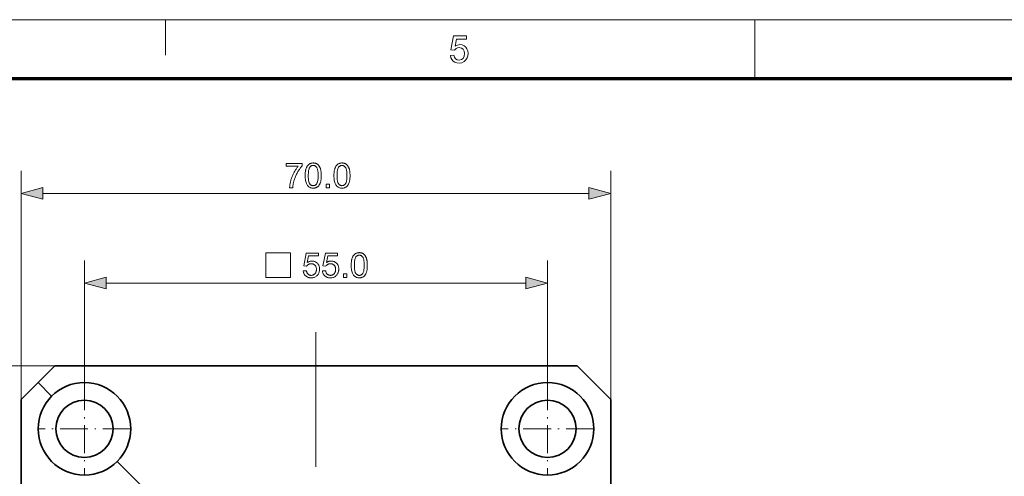
# Model space of a CAD drawing. Extents: x 8 to 406, y 8 to 280.
# Drawn here: x 142 to 229, y 240 to 280 of the extents above; entities that cross this region are included whole.
import ezdxf

# ---------------------------------------------------------------- set-up
doc = ezdxf.new("R2010")
doc.units = 0
doc.linetypes.add('DASHDOT', pattern=[18.5, 12, -3, 0.5, -3])

msp = doc.modelspace()

# ---------------------------------------------------------------- linework, layer by layer
at = {"color": 11, "lineweight": 13}
msp.add_line((7.5, 280.5), (406.5, 280.5), dxfattribs=at)
at = {"color": 7, "lineweight": 13, "ltscale": 0.07875}
msp.add_line((154.5, 277.35), (154.5, 280.5), dxfattribs=at)
at = {"color": 7, "lineweight": 13, "ltscale": 0.13125}
msp.add_line((207, 275.25), (207, 280.5), dxfattribs=at)
at = {"color": 150, "lineweight": 70}
msp.add_line((12.75, 275.25), (401.25, 275.25), dxfattribs=at)
at = {"color": 7, "lineweight": 13}
for p, q in [((141.652, 246.649), (141.652, 267.015)), ((194.152, 246.649), (194.152, 267.015)), ((143.584, 265.015), (192.22, 265.015)), ((149.209, 257.019), (186.595, 257.019))]:
    msp.add_line(p, q, dxfattribs=at)
at = {"color": 7, "lineweight": 13, "ltscale": 0.271771}
for p, q in [((147.277, 248.149), (147.277, 259.019)), ((188.527, 248.149), (188.527, 259.019))]:
    msp.add_line(p, q, dxfattribs=at)
at = {"color": 7, "linetype": 'DASHDOT', "lineweight": 13}
msp.add_line((167.902, 252.643), (167.902, 186.877), dxfattribs=at)
at = {"color": 7, "lineweight": 13, "ltscale": 0.497003}
msp.add_line((144.652, 249.649), (124.772, 249.649), dxfattribs=at)
at = {"color": 7, "lineweight": 13, "ltscale": 0.314728}
msp.add_line((144.652, 249.649), (132.063, 249.649), dxfattribs=at)
at = {"color": 7, "lineweight": 35, "ltscale": 0.053033}
for p, q in [((143.152, 248.149), (144.652, 249.649)), ((141.652, 246.649), (143.152, 248.149))]:
    msp.add_line(p, q, dxfattribs=at)
at = {"color": 7, "lineweight": 35}
for p, q in [((191.152, 249.649), (144.652, 249.649)), ((141.652, 246.649), (141.652, 193.549))]:
    msp.add_line(p, q, dxfattribs=at)
at = {"color": 7, "lineweight": 35, "ltscale": 0.106066}
msp.add_line((191.152, 249.649), (194.152, 246.649), dxfattribs=at)
at = {"color": 7, "lineweight": 35, "ltscale": 0.042716}
msp.add_line((143.152, 248.149), (144.36, 246.94), dxfattribs=at)
at = {"color": 7, "linetype": 'DASHDOT', "lineweight": 13, "ltscale": 0.20625}
for p, q in [((147.277, 248.149), (147.277, 239.899)), ((188.527, 248.149), (188.527, 239.899)), ((151.402, 244.024), (143.152, 244.024)), ((192.652, 244.024), (184.402, 244.024))]:
    msp.add_line(p, q, dxfattribs=at)
at = {"color": 7, "lineweight": 35, "ltscale": 0.27488}
msp.add_line((194.152, 235.653), (194.152, 246.649), dxfattribs=at)
at = {"color": 7, "lineweight": 35, "ltscale": 0.192806}
msp.add_line((150.194, 241.107), (155.647, 235.653), dxfattribs=at)
at = {"color": 7, "lineweight": 13}
for points in [[(179.89, 277.301), (180.194, 277.334), (180.248, 277.143), (180.341, 277.005), (180.474, 276.923), (180.645, 276.895), (180.852, 276.935), (181.009, 277.053), (181.107, 277.238), (181.14, 277.474), (181.109, 277.696), (181.017, 277.866), (180.863, 277.974), (180.647, 278.01), (180.507, 277.994), (180.392, 277.944), (180.228, 277.774), (179.923, 277.807), (180.16, 279.058), (181.309, 279.058), (181.309, 278.754), (180.411, 278.754), (180.295, 278.124), (180.507, 278.241), (180.729, 278.281), (180.919, 278.256), (181.089, 278.182), (181.237, 278.06), (181.352, 277.898), (181.421, 277.709), (181.444, 277.492), (181.423, 277.281), (181.362, 277.091), (181.259, 276.92), (181.09, 276.756), (180.885, 276.658), (180.643, 276.625), (180.443, 276.645), (180.269, 276.707), (180.121, 276.81), (180.005, 276.947), (179.928, 277.11)], [(165.247, 267.427), (165.247, 267.686), (166.671, 267.686), (166.671, 267.476), (166.629, 267.43), (166.587, 267.381), (166.546, 267.329), (166.504, 267.274), (166.462, 267.216), (166.421, 267.155), (166.379, 267.091), (166.338, 267.024), (166.296, 266.955), (166.255, 266.882), (166.215, 266.808), (166.176, 266.733), (166.14, 266.658), (166.105, 266.582), (166.072, 266.506), (166.041, 266.43), (166.012, 266.353), (165.985, 266.275), (165.96, 266.198), (165.936, 266.12), (165.92, 266.064), (165.906, 266.007), (165.893, 265.949), (165.881, 265.89), (165.87, 265.83), (165.86, 265.769), (165.851, 265.707), (165.844, 265.644), (165.838, 265.58), (165.833, 265.515), (165.555, 265.515), (165.557, 265.568), (165.56, 265.623), (165.566, 265.68), (165.573, 265.74), (165.583, 265.801), (165.594, 265.865), (165.607, 265.931), (165.622, 265.999), (165.638, 266.07), (165.657, 266.142), (165.677, 266.215), (165.699, 266.288), (165.723, 266.36), (165.749, 266.432), (165.776, 266.503), (165.805, 266.574), (165.835, 266.644), (165.867, 266.714), (165.901, 266.783), (165.937, 266.851), (165.973, 266.918), (166.011, 266.983), (166.048, 267.046), (166.086, 267.107), (166.125, 267.166), (166.164, 267.222), (166.203, 267.277), (166.243, 267.329), (166.284, 267.379), (166.325, 267.427)], [(166.939, 266.6), (166.939, 266.676), (166.942, 266.75), (166.946, 266.82), (166.951, 266.888), (166.959, 266.952), (166.967, 267.013), (166.978, 267.071), (166.99, 267.127), (167.004, 267.179), (167.019, 267.228), (167.036, 267.274), (167.054, 267.319), (167.074, 267.361), (167.096, 267.401), (167.119, 267.438), (167.143, 267.474), (167.169, 267.507), (167.197, 267.539), (167.227, 267.568), (167.257, 267.595), (167.29, 267.619), (167.324, 267.641), (167.36, 267.661), (167.397, 267.677), (167.436, 267.691), (167.477, 267.703), (167.519, 267.712), (167.563, 267.719), (167.609, 267.722), (167.656, 267.724), (167.691, 267.723), (167.725, 267.721), (167.758, 267.717), (167.791, 267.712), (167.822, 267.706), (167.853, 267.698), (167.882, 267.689), (167.911, 267.678), (167.939, 267.666), (167.966, 267.652), (167.993, 267.638), (168.018, 267.621), (168.042, 267.604), (168.066, 267.585), (168.088, 267.565), (168.11, 267.544), (168.131, 267.522), (168.15, 267.498), (168.169, 267.473), (168.187, 267.447), (168.204, 267.419), (168.22, 267.391), (168.236, 267.361), (168.251, 267.33), (168.265, 267.298), (168.278, 267.265), (168.291, 267.23), (168.302, 267.195), (168.313, 267.158), (168.324, 267.12), (168.333, 267.08), (168.341, 267.037), (168.349, 266.992), (168.355, 266.944), (168.361, 266.893), (168.365, 266.84), (168.369, 266.784), (168.371, 266.725), (168.373, 266.664), (168.373, 266.6), (168.372, 266.524), (168.37, 266.451), (168.366, 266.381), (168.36, 266.314), (168.353, 266.25), (168.345, 266.189), (168.334, 266.131), (168.322, 266.076), (168.309, 266.024), (168.294, 265.975), (168.277, 265.928), (168.259, 265.884), (168.239, 265.842), (168.217, 265.802), (168.194, 265.764), (168.17, 265.728), (168.144, 265.695), (168.116, 265.663), (168.087, 265.634), (168.056, 265.607), (168.023, 265.582), (167.989, 265.56), (167.953, 265.541), (167.916, 265.524), (167.877, 265.51), (167.836, 265.498), (167.793, 265.489), (167.749, 265.482), (167.703, 265.479), (167.656, 265.477), (167.594, 265.48), (167.534, 265.486), (167.477, 265.498), (167.423, 265.514), (167.372, 265.534), (167.323, 265.559), (167.277, 265.589), (167.234, 265.623), (167.194, 265.662), (167.156, 265.705), (167.115, 265.764), (167.078, 265.829), (167.045, 265.901), (167.017, 265.98), (166.993, 266.066), (166.973, 266.159), (166.958, 266.259), (166.947, 266.366), (166.941, 266.479)], [(167.216, 266.6), (167.217, 266.495), (167.221, 266.398), (167.228, 266.307), (167.236, 266.224), (167.248, 266.149), (167.262, 266.08), (167.278, 266.019), (167.297, 265.965), (167.319, 265.918), (167.343, 265.879), (167.369, 265.845), (167.396, 265.814), (167.424, 265.787), (167.454, 265.764), (167.485, 265.744), (167.516, 265.728), (167.55, 265.715), (167.584, 265.707), (167.619, 265.701), (167.656, 265.699), (167.692, 265.701), (167.728, 265.707), (167.762, 265.716), (167.795, 265.728), (167.827, 265.744), (167.858, 265.764), (167.887, 265.788), (167.916, 265.815), (167.943, 265.845), (167.969, 265.879), (167.993, 265.919), (168.014, 265.966), (168.033, 266.02), (168.05, 266.081), (168.064, 266.15), (168.075, 266.225), (168.084, 266.308), (168.09, 266.398), (168.094, 266.495), (168.096, 266.6), (168.094, 266.705), (168.09, 266.802), (168.084, 266.893), (168.075, 266.976), (168.064, 267.052), (168.05, 267.12), (168.033, 267.182), (168.014, 267.236), (167.993, 267.282), (167.969, 267.322), (167.943, 267.356), (167.916, 267.386), (167.887, 267.413), (167.857, 267.436), (167.826, 267.456), (167.794, 267.472), (167.761, 267.484), (167.726, 267.493), (167.69, 267.498), (167.653, 267.5), (167.616, 267.499), (167.581, 267.494), (167.548, 267.486), (167.516, 267.475), (167.486, 267.461), (167.457, 267.443), (167.429, 267.423), (167.403, 267.399), (167.379, 267.373), (167.356, 267.343), (167.329, 267.299), (167.305, 267.249), (167.285, 267.191), (167.266, 267.127), (167.251, 267.056), (167.238, 266.979), (167.229, 266.894), (167.222, 266.803), (167.218, 266.705)], [(169.502, 266.6), (169.502, 266.676), (169.505, 266.75), (169.509, 266.82), (169.515, 266.888), (169.522, 266.952), (169.531, 267.013), (169.541, 267.071), (169.553, 267.127), (169.567, 267.179), (169.582, 267.228), (169.599, 267.274), (169.617, 267.319), (169.637, 267.361), (169.659, 267.401), (169.682, 267.438), (169.706, 267.474), (169.733, 267.507), (169.76, 267.539), (169.79, 267.568), (169.821, 267.595), (169.853, 267.619), (169.887, 267.641), (169.923, 267.661), (169.96, 267.677), (169.999, 267.691), (170.04, 267.703), (170.082, 267.712), (170.126, 267.719), (170.172, 267.722), (170.219, 267.724), (170.254, 267.723), (170.288, 267.721), (170.321, 267.717), (170.354, 267.712), (170.385, 267.706), (170.416, 267.698), (170.446, 267.689), (170.474, 267.678), (170.502, 267.666), (170.53, 267.652), (170.556, 267.638), (170.581, 267.621), (170.606, 267.604), (170.629, 267.585), (170.652, 267.565), (170.673, 267.544), (170.694, 267.522), (170.714, 267.498), (170.732, 267.473), (170.75, 267.447), (170.767, 267.419), (170.784, 267.391), (170.799, 267.361), (170.814, 267.33), (170.828, 267.298), (170.841, 267.265), (170.854, 267.23), (170.865, 267.195), (170.877, 267.158), (170.887, 267.12), (170.896, 267.08), (170.905, 267.037), (170.912, 266.992), (170.918, 266.944), (170.924, 266.893), (170.928, 266.84), (170.932, 266.784), (170.934, 266.725), (170.936, 266.664), (170.936, 266.6), (170.936, 266.524), (170.933, 266.451), (170.929, 266.381), (170.924, 266.314), (170.916, 266.25), (170.908, 266.189), (170.897, 266.131), (170.885, 266.076), (170.872, 266.024), (170.857, 265.975), (170.84, 265.928), (170.822, 265.884), (170.802, 265.842), (170.781, 265.802), (170.758, 265.764), (170.733, 265.728), (170.707, 265.695), (170.679, 265.663), (170.65, 265.634), (170.619, 265.607), (170.586, 265.582), (170.552, 265.56), (170.516, 265.541), (170.479, 265.524), (170.44, 265.51), (170.399, 265.498), (170.356, 265.489), (170.312, 265.482), (170.266, 265.479), (170.219, 265.477), (170.157, 265.48), (170.097, 265.486), (170.04, 265.498), (169.986, 265.514), (169.935, 265.534), (169.886, 265.559), (169.841, 265.589), (169.797, 265.623), (169.757, 265.662), (169.719, 265.705), (169.678, 265.764), (169.641, 265.829), (169.608, 265.901), (169.58, 265.98), (169.556, 266.066), (169.536, 266.159), (169.521, 266.259), (169.51, 266.366), (169.504, 266.479)], [(169.779, 266.6), (169.781, 266.495), (169.784, 266.398), (169.791, 266.307), (169.8, 266.224), (169.811, 266.149), (169.825, 266.08), (169.841, 266.019), (169.86, 265.965), (169.882, 265.918), (169.906, 265.879), (169.932, 265.845), (169.959, 265.814), (169.988, 265.787), (170.017, 265.764), (170.048, 265.744), (170.08, 265.728), (170.113, 265.715), (170.147, 265.707), (170.182, 265.701), (170.219, 265.699), (170.256, 265.701), (170.291, 265.707), (170.325, 265.716), (170.358, 265.728), (170.39, 265.744), (170.421, 265.764), (170.45, 265.788), (170.479, 265.815), (170.506, 265.845), (170.532, 265.879), (170.556, 265.919), (170.578, 265.966), (170.597, 266.02), (170.613, 266.081), (170.627, 266.15), (170.638, 266.225), (170.647, 266.308), (170.654, 266.398), (170.657, 266.495), (170.659, 266.6), (170.657, 266.705), (170.654, 266.802), (170.647, 266.893), (170.638, 266.976), (170.627, 267.052), (170.613, 267.12), (170.597, 267.182), (170.578, 267.236), (170.556, 267.282), (170.532, 267.322), (170.506, 267.356), (170.479, 267.386), (170.45, 267.413), (170.42, 267.436), (170.39, 267.456), (170.357, 267.472), (170.324, 267.484), (170.289, 267.493), (170.253, 267.498), (170.216, 267.5), (170.18, 267.499), (170.145, 267.494), (170.111, 267.486), (170.079, 267.475), (170.049, 267.461), (170.02, 267.443), (169.992, 267.423), (169.966, 267.399), (169.942, 267.373), (169.919, 267.343), (169.892, 267.299), (169.869, 267.249), (169.848, 267.191), (169.83, 267.127), (169.814, 267.056), (169.802, 266.979), (169.792, 266.894), (169.785, 266.803), (169.781, 266.705)], [(168.799, 265.515), (168.799, 265.822), (169.107, 265.822), (169.107, 265.515)], [(143.584, 265.532), (141.652, 265.015), (143.584, 264.497)], [(192.22, 264.497), (194.152, 265.015), (192.22, 265.532)], [(163.441, 257.519), (165.641, 257.519), (165.641, 259.719), (163.441, 259.719)], [(166.769, 258.096), (167.053, 258.12), (167.06, 258.079), (167.068, 258.041), (167.079, 258.005), (167.091, 257.97), (167.105, 257.938), (167.12, 257.908), (167.137, 257.88), (167.156, 257.854), (167.177, 257.83), (167.199, 257.808), (167.222, 257.789), (167.247, 257.771), (167.272, 257.755), (167.298, 257.742), (167.325, 257.73), (167.354, 257.721), (167.383, 257.713), (167.413, 257.708), (167.444, 257.705), (167.476, 257.704), (167.514, 257.706), (167.551, 257.71), (167.587, 257.717), (167.622, 257.728), (167.656, 257.741), (167.688, 257.757), (167.719, 257.776), (167.749, 257.798), (167.778, 257.823), (167.806, 257.851), (167.832, 257.881), (167.855, 257.914), (167.875, 257.948), (167.892, 257.984), (167.907, 258.022), (167.919, 258.062), (167.929, 258.104), (167.936, 258.148), (167.94, 258.194), (167.941, 258.241), (167.94, 258.287), (167.936, 258.33), (167.929, 258.371), (167.92, 258.411), (167.909, 258.448), (167.894, 258.483), (167.877, 258.517), (167.858, 258.549), (167.836, 258.578), (167.811, 258.606), (167.784, 258.631), (167.756, 258.654), (167.726, 258.674), (167.694, 258.691), (167.661, 258.706), (167.626, 258.718), (167.59, 258.727), (167.552, 258.734), (167.512, 258.738), (167.471, 258.74), (167.445, 258.739), (167.42, 258.737), (167.395, 258.734), (167.371, 258.73), (167.347, 258.725), (167.324, 258.718), (167.301, 258.71), (167.279, 258.702), (167.257, 258.691), (167.236, 258.68), (167.215, 258.668), (167.195, 258.655), (167.177, 258.641), (167.159, 258.627), (167.142, 258.612), (167.126, 258.596), (167.111, 258.58), (167.096, 258.563), (167.083, 258.545), (167.071, 258.526), (166.817, 258.559), (167.03, 259.689), (168.124, 259.689), (168.124, 259.431), (167.246, 259.431), (167.128, 258.84), (167.167, 258.866), (167.208, 258.89), (167.248, 258.91), (167.289, 258.928), (167.331, 258.944), (167.372, 258.956), (167.414, 258.966), (167.457, 258.973), (167.5, 258.977), (167.543, 258.978), (167.6, 258.976), (167.655, 258.97), (167.708, 258.96), (167.759, 258.946), (167.809, 258.928), (167.857, 258.906), (167.903, 258.88), (167.947, 258.85), (167.989, 258.816), (168.029, 258.779), (168.067, 258.737), (168.101, 258.694), (168.131, 258.648), (168.156, 258.601), (168.178, 258.55), (168.196, 258.498), (168.21, 258.443), (168.22, 258.386), (168.226, 258.327), (168.228, 258.265), (168.226, 258.206), (168.221, 258.149), (168.212, 258.093), (168.2, 258.039), (168.184, 257.987), (168.165, 257.936), (168.142, 257.887), (168.116, 257.839), (168.087, 257.793), (168.054, 257.749), (168.01, 257.698), (167.963, 257.653), (167.913, 257.613), (167.859, 257.578), (167.803, 257.549), (167.744, 257.525), (167.682, 257.506), (167.616, 257.493), (167.547, 257.485), (167.476, 257.482), (167.417, 257.484), (167.36, 257.489), (167.306, 257.497), (167.253, 257.509), (167.203, 257.524), (167.155, 257.542), (167.11, 257.564), (167.066, 257.59), (167.025, 257.618), (166.986, 257.65), (166.949, 257.685), (166.916, 257.722), (166.887, 257.761), (166.86, 257.802), (166.837, 257.845), (166.817, 257.891), (166.8, 257.939), (166.786, 257.989), (166.776, 258.041)], [(168.478, 258.096), (168.762, 258.12), (168.769, 258.079), (168.778, 258.041), (168.788, 258.005), (168.8, 257.97), (168.814, 257.938), (168.83, 257.908), (168.847, 257.88), (168.866, 257.854), (168.886, 257.83), (168.908, 257.808), (168.932, 257.789), (168.956, 257.771), (168.981, 257.755), (169.008, 257.742), (169.035, 257.73), (169.063, 257.721), (169.092, 257.713), (169.122, 257.708), (169.153, 257.705), (169.185, 257.704), (169.223, 257.706), (169.261, 257.71), (169.297, 257.717), (169.331, 257.728), (169.365, 257.741), (169.398, 257.757), (169.429, 257.776), (169.459, 257.798), (169.488, 257.823), (169.515, 257.851), (169.541, 257.881), (169.564, 257.914), (169.584, 257.948), (169.602, 257.984), (169.616, 258.022), (169.629, 258.062), (169.638, 258.104), (169.645, 258.148), (169.649, 258.194), (169.65, 258.241), (169.649, 258.287), (169.645, 258.33), (169.639, 258.371), (169.629, 258.411), (169.618, 258.448), (169.604, 258.483), (169.587, 258.517), (169.567, 258.549), (169.545, 258.578), (169.52, 258.606), (169.494, 258.631), (169.465, 258.654), (169.435, 258.674), (169.404, 258.691), (169.371, 258.706), (169.336, 258.718), (169.299, 258.727), (169.261, 258.734), (169.222, 258.738), (169.181, 258.74), (169.155, 258.739), (169.129, 258.737), (169.104, 258.734), (169.08, 258.73), (169.056, 258.725), (169.033, 258.718), (169.01, 258.71), (168.988, 258.702), (168.966, 258.691), (168.945, 258.68), (168.924, 258.668), (168.905, 258.655), (168.886, 258.641), (168.868, 258.627), (168.851, 258.612), (168.835, 258.596), (168.82, 258.58), (168.806, 258.563), (168.792, 258.545), (168.78, 258.526), (168.526, 258.559), (168.739, 259.689), (169.833, 259.689), (169.833, 259.431), (168.955, 259.431), (168.837, 258.84), (168.877, 258.866), (168.917, 258.89), (168.957, 258.91), (168.998, 258.928), (169.04, 258.944), (169.082, 258.956), (169.124, 258.966), (169.166, 258.973), (169.209, 258.977), (169.253, 258.978), (169.309, 258.976), (169.364, 258.97), (169.417, 258.96), (169.469, 258.946), (169.518, 258.928), (169.566, 258.906), (169.612, 258.88), (169.656, 258.85), (169.698, 258.816), (169.739, 258.779), (169.776, 258.737), (169.81, 258.694), (169.84, 258.648), (169.866, 258.601), (169.887, 258.55), (169.905, 258.498), (169.919, 258.443), (169.929, 258.386), (169.935, 258.327), (169.937, 258.265), (169.935, 258.206), (169.93, 258.149), (169.921, 258.093), (169.909, 258.039), (169.893, 257.987), (169.874, 257.936), (169.852, 257.887), (169.825, 257.839), (169.796, 257.793), (169.763, 257.749), (169.719, 257.698), (169.672, 257.653), (169.622, 257.613), (169.569, 257.578), (169.513, 257.549), (169.453, 257.525), (169.391, 257.506), (169.325, 257.493), (169.257, 257.485), (169.185, 257.482), (169.126, 257.484), (169.069, 257.489), (169.015, 257.497), (168.963, 257.509), (168.912, 257.524), (168.865, 257.542), (168.819, 257.564), (168.775, 257.59), (168.734, 257.618), (168.695, 257.65), (168.659, 257.685), (168.626, 257.722), (168.596, 257.761), (168.569, 257.802), (168.546, 257.845), (168.526, 257.891), (168.509, 257.939), (168.496, 257.989), (168.485, 258.041)], [(171.041, 258.604), (171.042, 258.681), (171.045, 258.754), (171.049, 258.825), (171.054, 258.892), (171.061, 258.957), (171.07, 259.018), (171.081, 259.076), (171.093, 259.131), (171.106, 259.183), (171.122, 259.232), (171.138, 259.279), (171.157, 259.323), (171.177, 259.365), (171.198, 259.405), (171.221, 259.443), (171.246, 259.479), (171.272, 259.512), (171.3, 259.543), (171.329, 259.573), (171.36, 259.599), (171.393, 259.624), (171.427, 259.646), (171.463, 259.665), (171.5, 259.682), (171.539, 259.696), (171.58, 259.708), (171.622, 259.717), (171.666, 259.723), (171.711, 259.727), (171.759, 259.728), (171.794, 259.728), (171.828, 259.726), (171.861, 259.722), (171.893, 259.717), (171.925, 259.711), (171.956, 259.703), (171.985, 259.694), (172.014, 259.683), (172.042, 259.671), (172.069, 259.657), (172.096, 259.642), (172.121, 259.626), (172.145, 259.609), (172.169, 259.59), (172.191, 259.57), (172.213, 259.549), (172.234, 259.526), (172.253, 259.503), (172.272, 259.478), (172.29, 259.452), (172.307, 259.424), (172.323, 259.396), (172.339, 259.366), (172.354, 259.335), (172.368, 259.303), (172.381, 259.269), (172.393, 259.235), (172.405, 259.199), (172.416, 259.162), (172.426, 259.124), (172.436, 259.085), (172.444, 259.042), (172.452, 258.997), (172.458, 258.949), (172.464, 258.898), (172.468, 258.845), (172.472, 258.789), (172.474, 258.73), (172.476, 258.669), (172.476, 258.604), (172.475, 258.529), (172.473, 258.456), (172.469, 258.386), (172.463, 258.319), (172.456, 258.255), (172.447, 258.194), (172.437, 258.136), (172.425, 258.081), (172.412, 258.028), (172.396, 257.979), (172.38, 257.933), (172.362, 257.889), (172.342, 257.846), (172.32, 257.806), (172.297, 257.769), (172.273, 257.733), (172.247, 257.699), (172.219, 257.668), (172.189, 257.639), (172.159, 257.612), (172.126, 257.587), (172.092, 257.565), (172.056, 257.546), (172.019, 257.529), (171.979, 257.514), (171.939, 257.503), (171.896, 257.494), (171.852, 257.487), (171.806, 257.483), (171.759, 257.482), (171.696, 257.484), (171.637, 257.491), (171.58, 257.502), (171.526, 257.518), (171.475, 257.539), (171.426, 257.564), (171.38, 257.594), (171.337, 257.628), (171.297, 257.667), (171.259, 257.71), (171.218, 257.768), (171.181, 257.834), (171.148, 257.906), (171.12, 257.985), (171.096, 258.071), (171.076, 258.164), (171.061, 258.264), (171.05, 258.37), (171.044, 258.484)], [(171.319, 258.604), (171.32, 258.5), (171.324, 258.402), (171.33, 258.312), (171.339, 258.229), (171.351, 258.153), (171.365, 258.085), (171.381, 258.024), (171.4, 257.97), (171.422, 257.923), (171.446, 257.883), (171.472, 257.849), (171.499, 257.819), (171.527, 257.792), (171.557, 257.769), (171.587, 257.749), (171.619, 257.733), (171.652, 257.72), (171.687, 257.711), (171.722, 257.706), (171.759, 257.704), (171.795, 257.706), (171.831, 257.711), (171.865, 257.72), (171.898, 257.733), (171.93, 257.749), (171.961, 257.769), (171.99, 257.792), (172.018, 257.819), (172.046, 257.85), (172.072, 257.884), (172.096, 257.924), (172.117, 257.971), (172.136, 258.025), (172.153, 258.086), (172.167, 258.154), (172.178, 258.23), (172.187, 258.313), (172.193, 258.403), (172.197, 258.5), (172.198, 258.604), (172.197, 258.709), (172.193, 258.807), (172.187, 258.898), (172.178, 258.981), (172.167, 259.057), (172.153, 259.125), (172.136, 259.186), (172.117, 259.24), (172.096, 259.287), (172.072, 259.326), (172.046, 259.36), (172.018, 259.391), (171.99, 259.417), (171.96, 259.441), (171.929, 259.46), (171.897, 259.476), (171.864, 259.489), (171.829, 259.498), (171.793, 259.503), (171.756, 259.505), (171.719, 259.503), (171.684, 259.499), (171.651, 259.491), (171.619, 259.48), (171.588, 259.465), (171.559, 259.448), (171.532, 259.428), (171.506, 259.404), (171.482, 259.377), (171.459, 259.347), (171.432, 259.304), (171.408, 259.253), (171.387, 259.196), (171.369, 259.132), (171.354, 259.061), (171.341, 258.983), (171.332, 258.899), (171.325, 258.808), (171.32, 258.709)], [(149.209, 257.537), (147.277, 257.019), (149.209, 256.502)], [(170.339, 257.519), (170.339, 257.827), (170.647, 257.827), (170.647, 257.519)], [(186.595, 256.502), (188.527, 257.019), (186.595, 257.537)]]:
    msp.add_lwpolyline(points, close=True, dxfattribs=at)
at = {"color": 7, "lineweight": 35}
for centre, radius in [((147.277, 244.024), 4.125), ((188.527, 244.024), 4.125), ((147.277, 244.024), 2.55), ((188.527, 244.024), 2.55)]:
    msp.add_circle(centre, radius, dxfattribs=at)
at = {"color": 7, "lineweight": 13}
for points in [[(143.584, 265.532), (141.652, 265.015), (143.584, 265.532), (143.584, 264.497)], [(192.22, 264.497), (194.152, 265.015), (192.22, 264.497), (192.22, 265.532)], [(149.209, 257.537), (147.277, 257.019), (149.209, 257.537), (149.209, 256.502)], [(186.595, 256.502), (188.527, 257.019), (186.595, 256.502), (186.595, 257.537)]]:
    msp.add_solid(points, dxfattribs=at)

doc.saveas('drawing.dxf')
